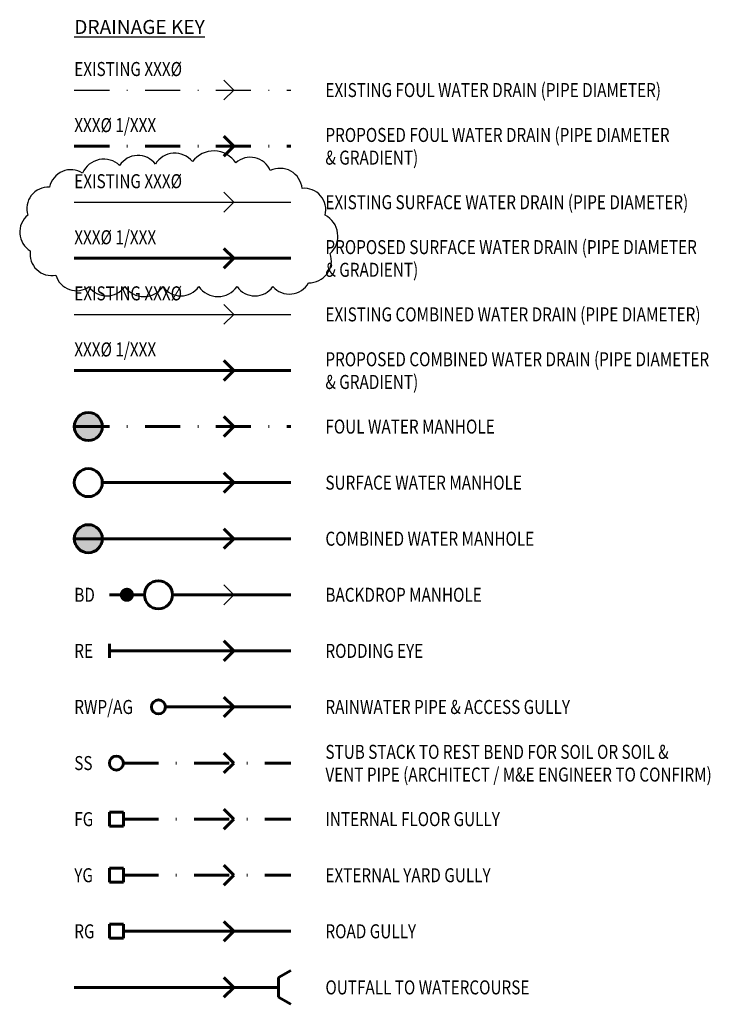
# Paper-space layout 'Layout1' of a CAD drawing. Units: millimetres. Extents: x 952 to 1051, y 403 to 544.
import ezdxf
from ezdxf.enums import TextEntityAlignment as Align

# ---------------------------------------------------------------- set-up
doc = ezdxf.new("R2010")
doc.units = ezdxf.units.MM
for name, pattern in [('CONTINUO', [3, 1, 1, 1]), ('DASHDOT', [1, 0.5, -0.25, 0, -0.25]), ('DASHED', [19.05, 12.7, -6.35])]:
    doc.linetypes.add(name, pattern=pattern)
for name, color, linetype, lineweight in [('DIMENSIONS', 1, 'Continuous', 25), ('DRAINAGE EXISTING FOUL WATER', 1, 'DASHDOT', 30), ('DRAINAGE EXISTING SURFACE WATER', 4, 'DASHED', 30), ('DRAINAGE FOUL WATER', 1, 'DASHDOT', 60), ('DRAINAGE SURFACE WATER', 4, 'DASHED', 60), ('TEXT', 7, 'Continuous', 25)]:
    doc.layers.add(name, color=color, linetype=linetype, lineweight=lineweight)
doc.styles.add('ROMANS', font='romans.shx', dxfattribs={"width": 0.8})

psp = doc.layouts.get("Layout1")

# ---------------------------------------------------------------- hatches: boundary and pattern name
at = {"layer": 'DRAINAGE FOUL WATER'}
for points in [[(959.92, 485.61, 1), (963.92, 485.61, 1)], [(959.92, 469.61, 1), (963.92, 469.61, 1)]]:
    psp.add_hatch(color=256, dxfattribs=at).paths.add_polyline_path(points)

# ---------------------------------------------------------------- linework, layer by layer
at = {"layer": 'DIMENSIONS'}
psp.add_lwpolyline([(976.77, 523.4, 0.520567), (971.49, 523.04, 0.520567), (966.39, 522.86, 0.520567), (961.11, 521.77, 0.520567), (956.38, 519.77, 0.520567), (953.29, 515.76, 0.520567), (953.65, 510.67, 0.520567), (957.29, 507.21, 0.520567), (962.02, 505.57, 0.520567), (967.12, 505.57, 0.520567), (972.58, 505.57, 0.520567), (977.68, 505.57, 0.520567), (983.14, 505.57, 0.520567), (988.24, 505.57, 0.520567), (993.33, 506.12, 0.520567), (996.43, 510.3, 0.520567), (995.7, 515.76, 0.520567), (992.42, 519.58, 0.520567), (987.87, 522.13, 0.520567), (982.96, 523.22, 0.520567)], format="xyb", close=True, dxfattribs=at)
at = {"layer": 'DRAINAGE EXISTING FOUL WATER', "linetype": 'CONTINUO', "ltscale": 400}
for p, q in [((981.25, 535.03), (982.67, 533.61)), ((981.25, 532.2), (982.67, 533.61)), ((981.25, 503.03), (982.67, 501.61)), ((981.25, 500.2), (982.67, 501.61))]:
    psp.add_line(p, q, dxfattribs=at)
at = {"layer": 'DRAINAGE EXISTING FOUL WATER', "ltscale": 10}
psp.add_line((959.92, 533.61), (990.79, 533.61), dxfattribs=at)
at = {"layer": 'DRAINAGE EXISTING FOUL WATER', "linetype": 'CONTINUO', "ltscale": 10}
psp.add_line((959.92, 501.61), (990.79, 501.61), dxfattribs=at)
at = {"layer": 'DRAINAGE EXISTING SURFACE WATER', "linetype": 'CONTINUO', "ltscale": 400}
for p, q in [((981.25, 519.03), (982.67, 517.61)), ((981.25, 516.2), (982.67, 517.61)), ((981.25, 463.03), (982.67, 461.61)), ((981.25, 460.2), (982.67, 461.61))]:
    psp.add_line(p, q, dxfattribs=at)
at = {"layer": 'DRAINAGE EXISTING SURFACE WATER', "ltscale": 10}
psp.add_line((959.92, 517.61), (990.79, 517.61), dxfattribs=at)
at = {"layer": 'DRAINAGE EXISTING SURFACE WATER', "const_width": 1}
psp.add_lwpolyline([(966.92, 461.61, 1), (967.92, 461.61, 1)], format="xyb", close=True, dxfattribs=at)
at = {"layer": 'DRAINAGE FOUL WATER', "linetype": 'CONTINUO', "ltscale": 400}
for p, q in [((981.25, 527.03), (982.67, 525.61)), ((981.25, 524.2), (982.67, 525.61)), ((981.25, 495.03), (982.67, 493.61)), ((981.25, 492.2), (982.67, 493.61)), ((981.25, 487.03), (982.67, 485.61)), ((981.25, 484.2), (982.67, 485.61)), ((981.25, 471.03), (982.67, 469.61)), ((981.25, 468.2), (982.67, 469.61)), ((981.25, 439.03), (982.67, 437.61)), ((981.25, 436.2), (982.67, 437.61)), ((964.92, 428.61), (964.92, 430.61)), ((964.92, 430.61), (966.92, 430.61)), ((966.92, 430.61), (966.92, 428.61)), ((981.25, 431.03), (982.67, 429.61)), ((966.92, 428.61), (964.92, 428.61)), ((981.25, 428.2), (982.67, 429.61)), ((981.25, 423.03), (982.67, 421.61)), ((964.92, 420.61), (964.92, 422.61)), ((964.92, 422.61), (966.92, 422.61)), ((966.92, 422.61), (966.92, 420.61)), ((981.25, 420.2), (982.67, 421.61)), ((966.92, 420.61), (964.92, 420.61))]:
    psp.add_line(p, q, dxfattribs=at)
at = {"layer": 'DRAINAGE FOUL WATER', "ltscale": 10}
for p, q in [((959.92, 525.61), (990.79, 525.61)), ((959.92, 485.61), (990.79, 485.61)), ((966.92, 437.61), (990.79, 437.61)), ((966.92, 429.61), (990.79, 429.61)), ((966.92, 421.61), (990.79, 421.61))]:
    psp.add_line(p, q, dxfattribs=at)
at = {"layer": 'DRAINAGE FOUL WATER', "linetype": 'CONTINUO', "ltscale": 10}
for p, q in [((959.92, 493.61), (990.79, 493.61)), ((959.92, 469.61), (990.79, 469.61))]:
    psp.add_line(p, q, dxfattribs=at)
at = {"layer": 'DRAINAGE FOUL WATER', "linetype": 'CONTINUO', "ltscale": 400}
for centre, radius in [((961.92, 485.61), 2), ((961.92, 469.61), 2), ((965.92, 437.61), 1)]:
    psp.add_circle(centre, radius, dxfattribs=at)
at = {"layer": 'DRAINAGE SURFACE WATER', "linetype": 'CONTINUO', "ltscale": 400}
for p, q in [((981.25, 511.03), (982.67, 509.61)), ((981.25, 508.2), (982.67, 509.61)), ((981.25, 479.03), (982.67, 477.61)), ((981.25, 476.2), (982.67, 477.61)), ((964.92, 461.61), (969.92, 461.61)), ((964.92, 454.61), (964.92, 452.61)), ((981.25, 455.03), (982.67, 453.61)), ((981.25, 452.2), (982.67, 453.61)), ((981.25, 447.03), (982.67, 445.61)), ((981.25, 444.2), (982.67, 445.61)), ((964.92, 412.61), (964.92, 414.61)), ((964.92, 414.61), (966.92, 414.61)), ((966.92, 414.61), (966.92, 412.61)), ((981.25, 415.03), (982.67, 413.61)), ((981.25, 412.2), (982.67, 413.61)), ((966.92, 412.61), (964.92, 412.61)), ((981.25, 407.03), (982.67, 405.61)), ((981.25, 404.2), (982.67, 405.61))]:
    psp.add_line(p, q, dxfattribs=at)
at = {"layer": 'DRAINAGE SURFACE WATER', "ltscale": 10}
for p, q in [((959.92, 509.61), (990.79, 509.61)), ((963.92, 477.61), (990.79, 477.61)), ((972.92, 445.61), (990.79, 445.61)), ((966.92, 413.61), (990.79, 413.61))]:
    psp.add_line(p, q, dxfattribs=at)
at = {"layer": 'DRAINAGE SURFACE WATER', "linetype": 'CONTINUO', "ltscale": 10}
for p, q in [((973.92, 461.61), (990.79, 461.61)), ((964.92, 453.61), (990.79, 453.61)), ((989.06, 407.03), (990.79, 408.03)), ((989.06, 404.2), (989.06, 407.03)), ((959.92, 405.61), (989.06, 405.61)), ((989.06, 404.2), (990.79, 403.2))]:
    psp.add_line(p, q, dxfattribs=at)
at = {"layer": 'DRAINAGE SURFACE WATER', "linetype": 'CONTINUO', "ltscale": 400}
for centre, radius in [((961.92, 477.61), 2), ((971.92, 461.61), 2), ((971.92, 445.61), 1)]:
    psp.add_circle(centre, radius, dxfattribs=at)

# ---------------------------------------------------------------- texts
at = {"layer": 'TEXT', "style": 'ROMANS', "width": 0.8}
for s, p in [('EXISTING XXX%%C', (959.92, 535.61)), ('EXISTING FOUL WATER DRAIN (PIPE DIAMETER)', (995.74, 532.61)), ('XXX%%C 1/XXX', (959.92, 527.61)), ('PROPOSED FOUL WATER DRAIN (PIPE DIAMETER ', (995.74, 526.21)), ('& GRADIENT)', (995.74, 522.97)), ('EXISTING XXX%%C', (959.92, 519.61)), ('EXISTING SURFACE WATER DRAIN (PIPE DIAMETER)', (995.74, 516.61)), ('XXX%%C 1/XXX', (959.92, 511.61)), ('PROPOSED SURFACE WATER DRAIN (PIPE DIAMETER ', (995.74, 510.21)), ('& GRADIENT)', (995.74, 506.97)), ('EXISTING XXX%%C', (959.92, 503.61)), ('EXISTING COMBINED WATER DRAIN (PIPE DIAMETER)', (995.74, 500.61)), ('XXX%%C 1/XXX', (959.92, 495.61)), ('PROPOSED COMBINED WATER DRAIN (PIPE DIAMETER ', (995.74, 494.21)), ('& GRADIENT)', (995.74, 490.97)), ('FOUL WATER MANHOLE', (995.74, 484.61)), ('SURFACE WATER MANHOLE', (995.74, 476.61)), ('COMBINED WATER MANHOLE', (995.74, 468.61)), ('BACKDROP MANHOLE', (995.74, 460.61)), ('RODDING EYE', (995.74, 452.61)), ('RAINWATER PIPE & ACCESS GULLY', (995.74, 444.61)), ('STUB STACK TO REST BEND FOR SOIL OR SOIL & ', (995.74, 438.21)), ('VENT PIPE (ARCHITECT / M&E ENGINEER TO CONFIRM)', (995.74, 434.97)), ('INTERNAL FLOOR GULLY', (995.74, 428.61)), ('EXTERNAL YARD GULLY', (995.74, 420.61)), ('ROAD GULLY', (995.74, 412.61)), ('OUTFALL TO WATERCOURSE', (995.74, 404.61))]:
    psp.add_text(s, height=2, dxfattribs=at).set_placement(p)
for s, p in [('BD', (959.92, 461.61)), ('RE', (959.92, 453.61)), ('RWP/AG', (959.92, 445.61)), ('SS', (959.92, 437.61)), ('FG', (959.92, 429.61)), ('YG', (959.92, 421.61)), ('RG', (959.92, 413.61))]:
    psp.add_text(s, height=2, dxfattribs=at).set_placement(p, align=Align.MIDDLE_LEFT)
at = {"layer": 'TEXT', "insert": (959.92, 541.61), "char_height": 2, "width": 85.5254, "attachment_point": 7, "style": 'ROMANS'}
psp.add_mtext('{\\LDRAINAGE KEY}', dxfattribs=at)

doc.saveas('drawing.dxf')
